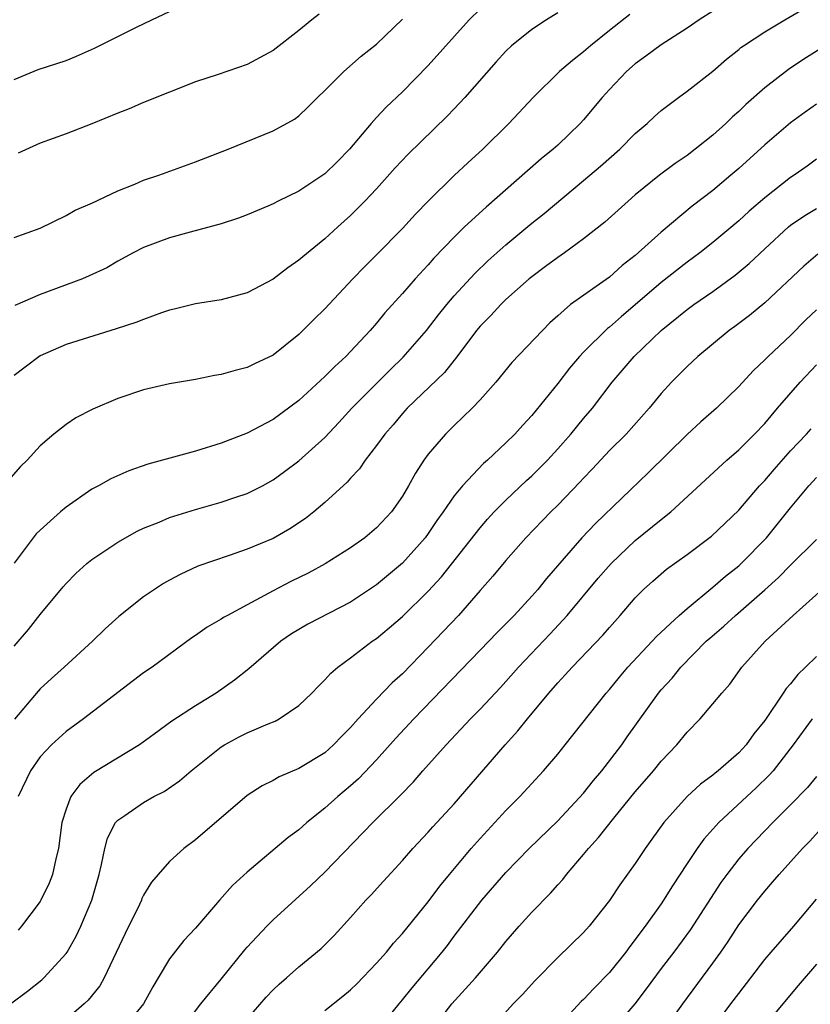
# Model space of a CAD drawing. Units: inches. Extents: x 2523000 to 2526000, y 1545000 to 1548000.
# Drawn here: x 2523475 to 2523537, y 1545529 to 1545605 of the extents above; entities that cross this region are included whole.
import ezdxf

# ---------------------------------------------------------------- set-up
doc = ezdxf.new("R2010")
doc.units = ezdxf.units.IN
doc.header["$MEASUREMENT"] = 0
doc.layers.add('LD25231545_2ft', color=21, linetype='Continuous')

msp = doc.modelspace()

# ---------------------------------------------------------------- linework, layer by layer
at = {"layer": 'LD25231545_2ft'}
for points, elevation in [([(2523475, 1545556.616), (2523476.095, 1545557.905), (2523477, 1545559.073), (2523478.782, 1545561.218), (2523479, 1545561.468), (2523479.763, 1545562.237), (2523480.616, 1545563), (2523481, 1545563.311), (2523483, 1545564.645), (2523484.495, 1545565.504), (2523485, 1545565.734), (2523486.206, 1545566.207), (2523487, 1545566.552), (2523487.33, 1545566.67), (2523489, 1545567.173), (2523491, 1545567.732), (2523492.119, 1545568.119), (2523493, 1545568.403), (2523494.176, 1545569), (2523495, 1545569.458), (2523495.893, 1545570.107), (2523497, 1545570.943), (2523499, 1545572.746), (2523500.095, 1545573.905), (2523501.099, 1545575), (2523504.043, 1545577.957), (2523505.068, 1545578.932), (2523506.867, 1545581), (2523507.788, 1545582.212), (2523508.424, 1545583), (2523509, 1545583.671), (2523510.59, 1545585.41), (2523511.613, 1545586.387), (2523513, 1545587.617), (2523515, 1545589.287), (2523515.949, 1545590.051), (2523519, 1545592.575), (2523520.309, 1545593.69), (2523521.795, 1545595), (2523523, 1545596.219), (2523523.917, 1545597), (2523524.471, 1545597.529), (2523525, 1545597.998), (2523526.335, 1545599), (2523527, 1545599.477), (2523529, 1545601.032), (2523530.045, 1545601.955), (2523531, 1545602.71), (2523531.153, 1545602.848), (2523531.364, 1545603), (2523533, 1545604.057), (2523534.562, 1545605), (2523536.102, 1545605.898)], 7618), ([(2523529, 1545605.671), (2523527.942, 1545605), (2523527, 1545604.353), (2523525, 1545603.075), (2523523.821, 1545602.179), (2523523, 1545601.595), (2523522.326, 1545601), (2523521, 1545599.611), (2523520.445, 1545599), (2523519, 1545597.275), (2523518.749, 1545597), (2523517, 1545595.322), (2523516.651, 1545595), (2523515.736, 1545594.264), (2523514.661, 1545593.339), (2523511.462, 1545590.539), (2523509.811, 1545589), (2523509, 1545588.218), (2523507.422, 1545586.578), (2523507, 1545586.087), (2523505.986, 1545585), (2523505, 1545583.869), (2523503.639, 1545582.361), (2523503, 1545581.573), (2523502.504, 1545581), (2523501, 1545579.385), (2523500.631, 1545579), (2523499.773, 1545578.227), (2523499, 1545577.438), (2523497, 1545575.592), (2523495, 1545574.137), (2523493, 1545573.084), (2523491, 1545572.292), (2523489, 1545571.691), (2523485.331, 1545570.669), (2523483.845, 1545570.155), (2523482.459, 1545569.542), (2523481.499, 1545569), (2523481, 1545568.737), (2523479, 1545567.363), (2523478.578, 1545567), (2523477, 1545565.592), (2523476.704, 1545565.295), (2523476.466, 1545565), (2523475, 1545563.041)], 7616), ([(2523511, 1545605.822), (2523510.167, 1545605), (2523507, 1545601.461), (2523505, 1545599.431), (2523503.746, 1545598.254), (2523503, 1545597.456), (2523502.584, 1545597), (2523500.898, 1545595), (2523499.959, 1545594.041), (2523499, 1545593.092), (2523497, 1545591.756), (2523495.41, 1545591), (2523495, 1545590.785), (2523494.61, 1545590.61), (2523493, 1545589.928), (2523492.319, 1545589.681), (2523491, 1545589.231), (2523488.596, 1545588.596), (2523487, 1545588.152), (2523485, 1545587.409), (2523484.187, 1545587), (2523483, 1545586.359), (2523482.146, 1545585.854), (2523480.786, 1545585.214), (2523480.263, 1545585), (2523477, 1545583.786), (2523475.054, 1545582.946)], 7610), ([(2523522.581, 1545605.419), (2523521, 1545604.18), (2523519.528, 1545603), (2523519, 1545602.518), (2523518.136, 1545601.864), (2523517.148, 1545601), (2523515.115, 1545599), (2523513.235, 1545597), (2523511.207, 1545595), (2523510.047, 1545593.953), (2523509, 1545592.974), (2523507, 1545591.001), (2523506.014, 1545589.985), (2523505, 1545588.869), (2523503, 1545586.834), (2523502.074, 1545585.926), (2523501.18, 1545585), (2523499, 1545582.682), (2523498.145, 1545581.855), (2523497.305, 1545581), (2523497, 1545580.701), (2523495, 1545579.09), (2523493.573, 1545578.427), (2523493, 1545578.14), (2523492.078, 1545577.922), (2523491, 1545577.599), (2523490.478, 1545577.522), (2523489, 1545577.214), (2523487, 1545576.879), (2523485, 1545576.423), (2523483, 1545575.749), (2523481.061, 1545574.939), (2523479.748, 1545574.251), (2523479, 1545573.75), (2523478.066, 1545573), (2523477, 1545572.093), (2523475.996, 1545571), (2523475.49, 1545570.51), (2523474.566, 1545569.434)], 7614), ([(2523475, 1545600.376), (2523476.85, 1545601.149), (2523479, 1545601.864), (2523479.819, 1545602.181), (2523481.191, 1545602.809), (2523484.441, 1545604.441), (2523485.621, 1545605), (2523487, 1545605.628)], 7604), ([(2523517, 1545605.526), (2523516.143, 1545605), (2523515, 1545604.259), (2523513.44, 1545603), (2523513, 1545602.584), (2523512.24, 1545601.76), (2523509.814, 1545599), (2523509, 1545598.127), (2523508.45, 1545597.55), (2523505.414, 1545594.586), (2523504.445, 1545593.555), (2523503, 1545591.95), (2523502.106, 1545591), (2523501, 1545589.887), (2523499.999, 1545589), (2523499, 1545588.079), (2523497.297, 1545586.703), (2523497, 1545586.424), (2523496.153, 1545585.847), (2523495, 1545584.959), (2523493, 1545583.913), (2523491, 1545583.363), (2523489, 1545583.054), (2523487.36, 1545582.64), (2523487, 1545582.571), (2523486.369, 1545582.369), (2523485, 1545581.863), (2523484.385, 1545581.615), (2523482.881, 1545581.119), (2523479, 1545579.918), (2523477, 1545579.038), (2523475.831, 1545578.169), (2523475, 1545577.523)], 7612), ([(2523475, 1545588.184), (2523477, 1545588.916), (2523479, 1545589.878), (2523479.706, 1545590.293), (2523481, 1545590.848), (2523483, 1545591.798), (2523484.311, 1545592.311), (2523485, 1545592.607), (2523486.162, 1545593), (2523489, 1545594.04), (2523491.529, 1545595), (2523495, 1545596.428), (2523496.67, 1545597.331), (2523497, 1545597.582), (2523497.725, 1545598.275), (2523498.439, 1545599), (2523499, 1545599.532), (2523500.463, 1545601), (2523501.809, 1545602.191), (2523503, 1545603.129), (2523505, 1545605.06)], 7608), ([(2523498.556, 1545605.444), (2523497.993, 1545605), (2523497, 1545604.179), (2523495, 1545602.631), (2523493, 1545601.558), (2523490.767, 1545600.767), (2523489, 1545600.203), (2523487, 1545599.42), (2523485, 1545598.601), (2523483.877, 1545598.123), (2523483, 1545597.783), (2523481, 1545596.965), (2523479, 1545596.201), (2523477, 1545595.465), (2523475.306, 1545594.694)], 7606), ([(2523537.675, 1545603), (2523536.033, 1545601.967), (2523534.828, 1545601.172), (2523533, 1545599.74), (2523531.551, 1545598.449), (2523531, 1545597.925), (2523530.5, 1545597.5), (2523529.988, 1545597), (2523529, 1545596.099), (2523527.621, 1545595), (2523527, 1545594.531), (2523526.087, 1545593.913), (2523524.862, 1545593), (2523523, 1545591.482), (2523522.438, 1545591), (2523520.639, 1545589.36), (2523519, 1545588.076), (2523517.52, 1545587), (2523517, 1545586.652), (2523516.066, 1545585.935), (2523515, 1545585.16), (2523514.808, 1545585), (2523513, 1545583.386), (2523512.601, 1545583), (2523511.837, 1545582.163), (2523511, 1545581.332), (2523510.725, 1545581), (2523509.141, 1545578.859), (2523509, 1545578.704), (2523508.252, 1545577.749), (2523505.378, 1545575), (2523505, 1545574.587), (2523504.275, 1545573.725), (2523503.636, 1545573), (2523503, 1545572.117), (2523502.128, 1545571), (2523501.675, 1545570.325), (2523501, 1545569.605), (2523500.722, 1545569.277), (2523499, 1545567.711), (2523498.152, 1545567), (2523497.511, 1545566.489), (2523496.31, 1545565.69), (2523495, 1545564.949), (2523493, 1545564.115), (2523491.623, 1545563.624), (2523489.201, 1545562.799), (2523487.831, 1545562.169), (2523487, 1545561.719), (2523486.548, 1545561.452), (2523485.839, 1545561), (2523485, 1545560.433), (2523483.083, 1545558.917), (2523482.036, 1545557.964), (2523481.058, 1545557), (2523478.87, 1545555), (2523477.875, 1545554.125), (2523477, 1545553.328), (2523476.842, 1545553.158), (2523475.023, 1545550.977)], 7620), ([(2523537, 1545598.476), (2523536.127, 1545597.873), (2523535, 1545597.045), (2523533, 1545595.354), (2523531, 1545593.527), (2523530.394, 1545593), (2523529, 1545591.827), (2523527.402, 1545590.598), (2523525, 1545588.596), (2523523, 1545586.79), (2523521.988, 1545586.012), (2523521, 1545585.125), (2523518.002, 1545583), (2523517, 1545582.131), (2523516.407, 1545581.593), (2523513.461, 1545578.539), (2523512.208, 1545577), (2523511, 1545575.649), (2523510.382, 1545575), (2523509, 1545573.674), (2523508.32, 1545573), (2523507, 1545571.453), (2523506.665, 1545571), (2523506.003, 1545569.997), (2523505.463, 1545569), (2523505, 1545568.211), (2523504.147, 1545567), (2523503, 1545565.759), (2523502.084, 1545565), (2523501, 1545564.228), (2523499.03, 1545562.97), (2523497.729, 1545562.271), (2523496.38, 1545561.62), (2523495, 1545560.901), (2523493, 1545559.81), (2523491.469, 1545559), (2523491.174, 1545558.827), (2523491, 1545558.705), (2523489.911, 1545558.089), (2523489, 1545557.441), (2523488.731, 1545557.269), (2523485.654, 1545555), (2523485, 1545554.555), (2523480.356, 1545551), (2523479, 1545550.026), (2523477.88, 1545549), (2523477, 1545548.071), (2523476.254, 1545547), (2523475.303, 1545545)], 7622), ([(2523537, 1545594.229), (2523536.292, 1545593.707), (2523535.29, 1545593), (2523535, 1545592.815), (2523533, 1545591.252), (2523531.79, 1545590.21), (2523531, 1545589.478), (2523529, 1545587.789), (2523527.98, 1545587), (2523527, 1545586.29), (2523525, 1545584.719), (2523523, 1545582.984), (2523521.922, 1545582.078), (2523521, 1545581.25), (2523520.854, 1545581.146), (2523519, 1545579.338), (2523518.68, 1545579), (2523517.909, 1545578.091), (2523517, 1545576.922), (2523515, 1545574.444), (2523514.301, 1545573.699), (2523513.681, 1545573), (2523513, 1545572.324), (2523511.588, 1545571), (2523511.269, 1545570.731), (2523509.634, 1545569), (2523509, 1545568.233), (2523508.159, 1545567), (2523507.67, 1545566.33), (2523507, 1545565.331), (2523506.758, 1545565), (2523505, 1545563.022), (2523503, 1545561.355), (2523501, 1545560.01), (2523497.685, 1545558.315), (2523496.437, 1545557.563), (2523495.593, 1545557), (2523493.122, 1545554.878), (2523492.013, 1545553.987), (2523490.617, 1545553), (2523489, 1545552.02), (2523487.175, 1545550.825), (2523485.814, 1545549.814), (2523484.677, 1545549), (2523481.146, 1545546.854), (2523480.059, 1545545.941), (2523479.368, 1545545), (2523479, 1545544.033), (2523478.69, 1545543), (2523478.418, 1545541), (2523478.206, 1545540.206), (2523477.948, 1545539), (2523477.693, 1545538.307), (2523477.058, 1545537), (2523477, 1545536.9), (2523475.567, 1545535), (2523475.302, 1545534.698)], 7624), ([(2523474.706, 1545529), (2523476.019, 1545529.981), (2523477.143, 1545530.857), (2523477.295, 1545531), (2523479, 1545532.88), (2523479.083, 1545533), (2523479.78, 1545534.22), (2523480.158, 1545535), (2523480.994, 1545537.006), (2523481.556, 1545539), (2523481.749, 1545539.749), (2523481.995, 1545541), (2523482.204, 1545541.796), (2523482.835, 1545543), (2523483, 1545543.189), (2523483.543, 1545543.543), (2523485, 1545544.542), (2523485.801, 1545545), (2523486.592, 1545545.408), (2523487.781, 1545546.219), (2523488.677, 1545547), (2523491, 1545548.855), (2523491.238, 1545549), (2523492.387, 1545549.613), (2523493, 1545549.922), (2523494.621, 1545550.621), (2523495.164, 1545550.836), (2523495.472, 1545551), (2523497, 1545552.036), (2523498.004, 1545553), (2523498.484, 1545553.516), (2523499, 1545554.012), (2523499.458, 1545554.542), (2523500.009, 1545555), (2523501, 1545555.72), (2523502.673, 1545557), (2523503, 1545557.221), (2523503.969, 1545558.031), (2523505, 1545558.926), (2523507, 1545560.873), (2523508.012, 1545561.987), (2523511, 1545565.772), (2523511.573, 1545566.427), (2523512.102, 1545567), (2523513, 1545567.905), (2523514.588, 1545569.412), (2523515, 1545569.785), (2523515.616, 1545570.384), (2523516.214, 1545571), (2523517, 1545571.852), (2523518.019, 1545573), (2523519, 1545574.203), (2523519.687, 1545575), (2523521.213, 1545577), (2523522.919, 1545579), (2523525, 1545581.012), (2523527, 1545582.619), (2523527.524, 1545583), (2523529, 1545584.027), (2523530.718, 1545585.282), (2523531.81, 1545586.189), (2523533, 1545587.317), (2523534.844, 1545589), (2523535, 1545589.126), (2523536.11, 1545589.891), (2523537, 1545590.418)], 7626), ([(2523537.104, 1545586.896), (2523536.029, 1545585.971), (2523533, 1545583.143), (2523531.83, 1545582.17), (2523530.698, 1545581.302), (2523530.266, 1545581), (2523527.825, 1545579), (2523527, 1545578.231), (2523526.401, 1545577.599), (2523525.797, 1545577), (2523525, 1545576.139), (2523524.082, 1545575), (2523522.289, 1545573), (2523521, 1545571.731), (2523519.687, 1545570.314), (2523519, 1545569.603), (2523518.717, 1545569.284), (2523517, 1545567.509), (2523516.477, 1545567), (2523514.548, 1545565), (2523513, 1545563.248), (2523511.979, 1545562.021), (2523511, 1545560.92), (2523509.332, 1545559), (2523507, 1545556.539), (2523505, 1545554.495), (2523504.213, 1545553.787), (2523503, 1545552.538), (2523501.574, 1545551), (2523501, 1545550.346), (2523500.326, 1545549.674), (2523499.685, 1545549), (2523499, 1545548.395), (2523497, 1545547.187), (2523495.463, 1545546.537), (2523495, 1545546.259), (2523494.159, 1545545.841), (2523493, 1545545.092), (2523489, 1545541.672), (2523488.107, 1545541), (2523487, 1545539.997), (2523486.112, 1545539), (2523485.608, 1545538.392), (2523485, 1545537.384), (2523484.871, 1545537.129), (2523484.826, 1545537), (2523484.67, 1545536.67), (2523483.57, 1545534.43), (2523481.956, 1545531), (2523481.604, 1545530.396), (2523480.708, 1545529.292), (2523480.401, 1545529), (2523479, 1545527.778)], 7628), ([(2523537, 1545582.595), (2523536.173, 1545581.827), (2523535, 1545580.611), (2523533.26, 1545579), (2523533, 1545578.735), (2523532.099, 1545577.9), (2523531, 1545576.688), (2523529.271, 1545575), (2523528.054, 1545573.946), (2523527, 1545572.979), (2523523.987, 1545570.013), (2523519.913, 1545566.087), (2523518.876, 1545565), (2523516.146, 1545561.854), (2523515.46, 1545561), (2523515, 1545560.478), (2523513.626, 1545559), (2523512.32, 1545557.681), (2523511, 1545556.317), (2523505.895, 1545551), (2523504.488, 1545549.512), (2523503, 1545547.854), (2523501.612, 1545546.388), (2523501, 1545545.832), (2523499.998, 1545545), (2523499, 1545544.102), (2523497.616, 1545543), (2523497, 1545542.445), (2523496.164, 1545541.836), (2523493, 1545539.159), (2523491.87, 1545538.13), (2523490.864, 1545537), (2523489, 1545534.855), (2523488.102, 1545533.898), (2523487, 1545532.485), (2523486.133, 1545531), (2523485.698, 1545530.302), (2523484.995, 1545529), (2523483.335, 1545527)], 7630), ([(2523487.892, 1545527), (2523489.427, 1545529), (2523491, 1545530.912), (2523492.821, 1545533.179), (2523493, 1545533.377), (2523494.523, 1545535), (2523495, 1545535.477), (2523497.888, 1545538.112), (2523499, 1545539.173), (2523502.718, 1545543), (2523504.87, 1545545.13), (2523505.853, 1545546.147), (2523506.586, 1545547), (2523508.378, 1545549), (2523510.271, 1545551), (2523511, 1545551.746), (2523512.575, 1545553.424), (2523513, 1545553.888), (2523513.962, 1545555), (2523516.412, 1545557.588), (2523517.725, 1545559), (2523520.137, 1545561.863), (2523521.126, 1545563), (2523523, 1545564.775), (2523525, 1545566.407), (2523525.756, 1545567), (2523530.087, 1545571), (2523531, 1545571.782), (2523532.225, 1545573), (2523533, 1545573.826), (2523533.986, 1545575), (2523535.741, 1545577), (2523537, 1545578.344)], 7632), ([(2523493, 1545527.805), (2523494.481, 1545529.519), (2523495, 1545530.079), (2523495.469, 1545530.531), (2523496.029, 1545531), (2523497, 1545531.864), (2523498.729, 1545533.271), (2523499.724, 1545534.276), (2523501, 1545535.659), (2523502.182, 1545537), (2523502.585, 1545537.415), (2523503.526, 1545538.474), (2523505, 1545540.067), (2523505.813, 1545541), (2523507, 1545542.253), (2523507.341, 1545542.659), (2523509, 1545544.444), (2523512.931, 1545549), (2523513.926, 1545550.074), (2523514.67, 1545551), (2523516.321, 1545553), (2523517, 1545553.783), (2523517.59, 1545554.41), (2523518.117, 1545555), (2523520.507, 1545557.493), (2523521, 1545558.072), (2523521.841, 1545559), (2523523, 1545560.345), (2523523.643, 1545561), (2523524.349, 1545561.651), (2523525.422, 1545562.579), (2523527, 1545563.714), (2523528.879, 1545565.121), (2523531, 1545567.139), (2523532.61, 1545569), (2523533, 1545569.408), (2523533.731, 1545570.269), (2523535, 1545571.705), (2523536.224, 1545573), (2523536.584, 1545573.416)], 7634), ([(2523499, 1545528.485), (2523500.406, 1545529.594), (2523501, 1545530.093), (2523501.468, 1545530.532), (2523503, 1545532.136), (2523503.759, 1545533), (2523504.314, 1545533.686), (2523505, 1545534.423), (2523507, 1545536.887), (2523507.901, 1545538.099), (2523508.634, 1545539), (2523510.325, 1545541), (2523511, 1545541.757), (2523513, 1545543.92), (2523514.072, 1545545), (2523515.901, 1545547), (2523517, 1545548.286), (2523517.589, 1545549), (2523520.745, 1545553), (2523521, 1545553.284), (2523521.773, 1545554.227), (2523522.434, 1545555), (2523524.315, 1545557), (2523524.636, 1545557.364), (2523526.386, 1545559), (2523527, 1545559.545), (2523529, 1545561.17), (2523529.97, 1545562.03), (2523531, 1545562.836), (2523531.178, 1545563), (2523533.143, 1545565), (2523535, 1545567.297), (2523536.415, 1545569), (2523537, 1545569.645)], 7636), ([(2523503, 1545526.839), (2523504.743, 1545529), (2523505, 1545529.296), (2523505.753, 1545530.247), (2523507, 1545531.702), (2523508.079, 1545533), (2523508.486, 1545533.514), (2523509, 1545534.213), (2523511.13, 1545537), (2523513, 1545539.136), (2523514.806, 1545541), (2523517, 1545543.13), (2523519, 1545545.273), (2523519.764, 1545546.236), (2523520.42, 1545547), (2523521.953, 1545549), (2523522.379, 1545549.621), (2523524.791, 1545553), (2523525, 1545553.25), (2523525.841, 1545554.159), (2523526.517, 1545555), (2523528.481, 1545557), (2523528.75, 1545557.25), (2523529.833, 1545558.167), (2523530.732, 1545559), (2523533, 1545560.984), (2523534.064, 1545561.936), (2523535, 1545562.885), (2523537, 1545564.864)], 7638), ([(2523507.275, 1545527), (2523508.816, 1545529), (2523510.641, 1545531), (2523512.357, 1545533), (2523513, 1545533.81), (2523514.022, 1545535), (2523515, 1545536.08), (2523516.443, 1545537.557), (2523517, 1545538.193), (2523517.392, 1545538.608), (2523517.682, 1545539), (2523519, 1545540.534), (2523519.371, 1545541), (2523520.154, 1545541.846), (2523521.332, 1545543.332), (2523523, 1545545.378), (2523524.41, 1545547), (2523525, 1545547.73), (2523526.214, 1545549), (2523527, 1545549.975), (2523528.013, 1545551), (2523529, 1545552.157), (2523529.68, 1545553), (2523530.309, 1545553.691), (2523531.236, 1545555), (2523533.043, 1545557), (2523535.194, 1545559), (2523537.449, 1545561)], 7640), ([(2523537, 1545555.835), (2523536.165, 1545555), (2523535.558, 1545554.442), (2523535, 1545553.722), (2523534.648, 1545553.352), (2523534.429, 1545553), (2523533, 1545550.885), (2523532.154, 1545549.846), (2523531.562, 1545549), (2523531, 1545548.393), (2523529.4, 1545547), (2523529.173, 1545546.827), (2523529, 1545546.671), (2523528.039, 1545545.961), (2523527.007, 1545545), (2523525.198, 1545543), (2523524.289, 1545541.711), (2523523.763, 1545541), (2523523, 1545539.849), (2523521.799, 1545538.201), (2523521, 1545536.982), (2523519.436, 1545535), (2523519, 1545534.508), (2523517, 1545532.579), (2523515.228, 1545530.772), (2523514.279, 1545529.721), (2523513.572, 1545529), (2523511.768, 1545527)], 7642), ([(2523536.669, 1545551), (2523535.199, 1545549), (2523533.646, 1545547), (2523533.347, 1545546.653), (2523532.329, 1545545.671), (2523529.464, 1545543), (2523528.292, 1545541.708), (2523527.785, 1545541), (2523527, 1545539.829), (2523525.88, 1545538.12), (2523525.183, 1545537), (2523525, 1545536.735), (2523523.762, 1545535), (2523523.431, 1545534.569), (2523523, 1545533.964), (2523522.57, 1545533.43), (2523522.265, 1545533), (2523521, 1545531.409), (2523519.805, 1545530.195), (2523519, 1545529.345), (2523518.817, 1545529.183), (2523516.811, 1545527)], 7644), ([(2523537, 1545546.554), (2523536.296, 1545545.704), (2523535, 1545544.357), (2523533.617, 1545543), (2523533, 1545542.373), (2523531.691, 1545541), (2523531, 1545540.194), (2523530.073, 1545539), (2523529.623, 1545538.377), (2523527.26, 1545534.74), (2523525.967, 1545533), (2523525, 1545531.738), (2523523.844, 1545530.155), (2523522.954, 1545529), (2523521.126, 1545526.874)], 7646), ([(2523525, 1545526.646), (2523526.664, 1545529), (2523529, 1545532.136), (2523529.614, 1545533), (2523530.174, 1545533.826), (2523531, 1545535.102), (2523532.441, 1545537), (2523533, 1545537.708), (2523533.61, 1545538.39), (2523534.112, 1545539), (2523535.92, 1545541), (2523536.458, 1545541.542), (2523537.419, 1545542.581)], 7648), ([(2523529, 1545527.109), (2523530.388, 1545529), (2523531, 1545529.809), (2523531.938, 1545531), (2523533, 1545532.418), (2523533.495, 1545533), (2523535.261, 1545535), (2523537, 1545537.079)], 7650), ([(2523537, 1545532.061), (2523535.577, 1545530.423), (2523534.415, 1545529), (2523533, 1545527.326)], 7652)]:
    msp.add_lwpolyline(points, dxfattribs=dict(at, elevation=elevation))

doc.saveas('drawing.dxf')
